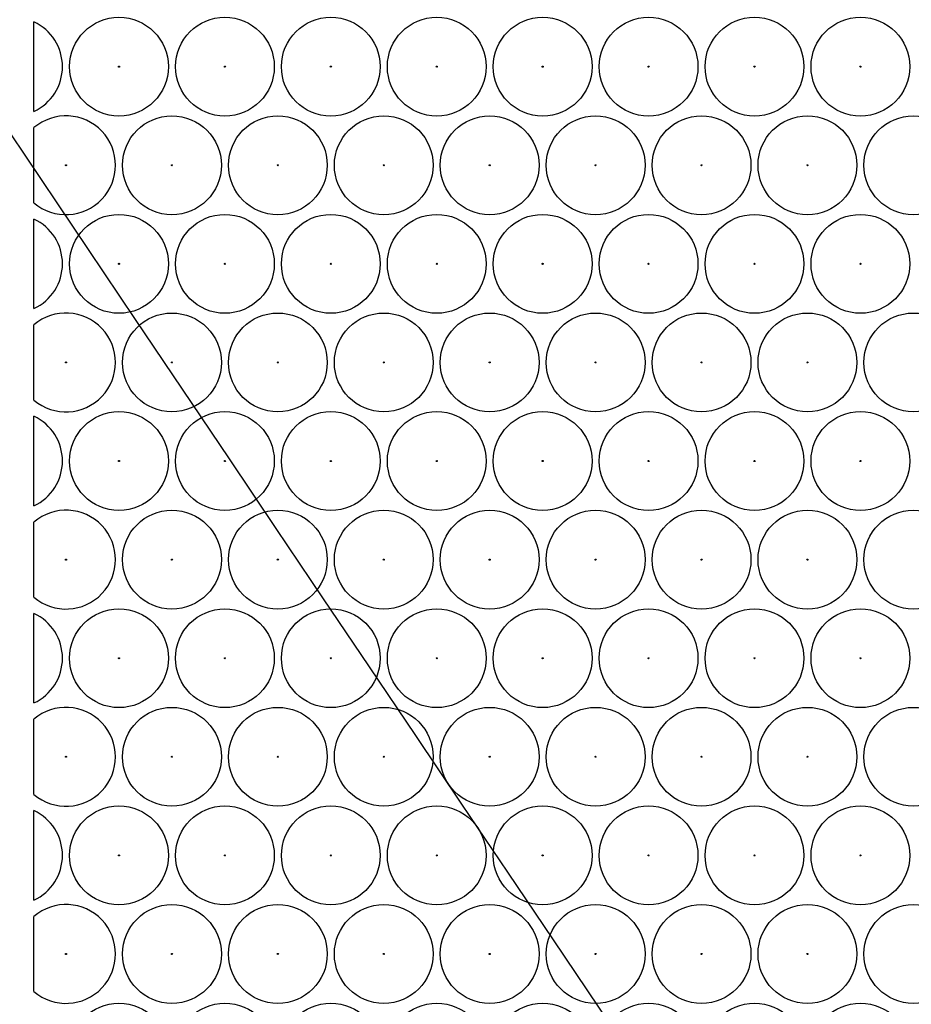
# Model space of a CAD drawing. Units: millimetres. Extents: x 0 to 600, y 0 to 204.
# Drawn here: x 63 to 70, y 43 to 51 of the extents above; entities that cross this region are included whole.
import ezdxf
from ezdxf import colors
from ezdxf.entities.mleader import LeaderData, LeaderLine
from ezdxf.math import Vec2, Vec3

# ---------------------------------------------------------------- set-up
doc = ezdxf.new("R2010")
doc.units = ezdxf.units.MM
doc.layers.add('FO-2T-CC-CIERRE', color=7, linetype='Continuous')
doc.layers.add('Predeterminado', color=7, linetype='Continuous')

# ---------------------------------------------------------------- blocks, each defined once
blk = doc.blocks.new('SE21')
at = {"layer": 'FO-2T-CC-CIERRE', "color": 7, "linetype": 'Continuous'}
for p, q in [((63.2581, 49.9061), (63.2581, 50.5539)), ((63.2581, 49.2448), (63.2581, 49.7888)), ((63.2581, 48.4798), (63.2581, 49.1276)), ((63.2581, 47.8185), (63.2581, 48.3625)), ((63.2581, 47.0535), (63.2581, 47.7013)), ((63.2581, 46.3922), (63.2581, 46.9363)), ((63.2581, 45.6272), (63.2581, 46.275)), ((63.2581, 44.9659), (63.2581, 45.51)), ((63.2581, 44.2009), (63.2581, 44.8487)), ((63.2581, 43.5397), (63.2581, 44.0837))]:
    blk.add_line(p, q, dxfattribs=at)
for centre, radius in [((63.8733, 50.23), 0.3575), ((64.6399, 50.23), 0.3575), ((65.4064, 50.23), 0.3575), ((66.173, 50.23), 0.3575), ((66.9395, 50.23), 0.3575), ((67.7061, 50.23), 0.3575), ((68.4726, 50.23), 0.3575), ((69.2392, 50.23), 0.3575), ((63.8733, 50.23), 0.00386), ((64.6399, 50.23), 0.00386), ((65.4064, 50.23), 0.00386), ((66.173, 50.23), 0.00386), ((66.9395, 50.23), 0.00386), ((67.7061, 50.23), 0.00386), ((68.4726, 50.23), 0.00386), ((69.2392, 50.23), 0.00386), ((64.2566, 49.5168), 0.3575), ((65.0231, 49.5168), 0.3575), ((65.7897, 49.5168), 0.3575), ((66.5562, 49.5168), 0.3575), ((67.3228, 49.5168), 0.3575), ((68.0894, 49.5168), 0.3575), ((68.8559, 49.5168), 0.3575), ((69.6225, 49.5168), 0.3575), ((63.49, 49.5168), 0.00386), ((64.2566, 49.5168), 0.00386), ((65.0231, 49.5168), 0.00386), ((65.7897, 49.5168), 0.00386), ((66.5562, 49.5168), 0.00386), ((67.3228, 49.5168), 0.00386), ((68.0894, 49.5168), 0.00386), ((68.8559, 49.5168), 0.00386), ((63.8733, 48.8037), 0.3575), ((64.6399, 48.8037), 0.3575), ((65.4064, 48.8037), 0.3575), ((66.173, 48.8037), 0.3575), ((66.9395, 48.8037), 0.3575), ((67.7061, 48.8037), 0.3575), ((68.4726, 48.8037), 0.3575), ((69.2392, 48.8037), 0.3575), ((63.8733, 48.8037), 0.00386), ((64.6399, 48.8037), 0.00386), ((65.4064, 48.8037), 0.00386), ((66.173, 48.8037), 0.00386), ((66.9395, 48.8037), 0.00386), ((67.7061, 48.8037), 0.00386), ((68.4726, 48.8037), 0.00386), ((69.2392, 48.8037), 0.00386), ((64.2566, 48.0905), 0.3575), ((65.0231, 48.0905), 0.3575), ((65.7897, 48.0905), 0.3575), ((66.5562, 48.0905), 0.3575), ((67.3228, 48.0905), 0.3575), ((68.0894, 48.0905), 0.3575), ((68.8559, 48.0905), 0.3575), ((69.6225, 48.0905), 0.3575), ((63.49, 48.0905), 0.00386), ((64.2566, 48.0905), 0.00386), ((65.0231, 48.0905), 0.00386), ((65.7897, 48.0905), 0.00386), ((66.5562, 48.0905), 0.00386), ((67.3228, 48.0905), 0.00386), ((68.0894, 48.0905), 0.00386), ((68.8559, 48.0905), 0.00386), ((63.8733, 47.3774), 0.3575), ((64.6399, 47.3774), 0.3575), ((65.4064, 47.3774), 0.3575), ((66.173, 47.3774), 0.3575), ((66.9395, 47.3774), 0.3575), ((67.7061, 47.3774), 0.3575), ((68.4726, 47.3774), 0.3575), ((69.2392, 47.3774), 0.3575), ((63.8733, 47.3774), 0.00386), ((64.6399, 47.3774), 0.00386), ((65.4064, 47.3774), 0.00386), ((66.173, 47.3774), 0.00386), ((66.9395, 47.3774), 0.00386), ((67.7061, 47.3774), 0.00386), ((68.4726, 47.3774), 0.00386), ((69.2392, 47.3774), 0.00386), ((64.2566, 46.6642), 0.3575), ((65.0231, 46.6642), 0.3575), ((65.7897, 46.6642), 0.3575), ((66.5562, 46.6642), 0.3575), ((67.3228, 46.6642), 0.3575), ((68.0894, 46.6642), 0.3575), ((68.8559, 46.6642), 0.3575), ((69.6225, 46.6642), 0.3575), ((63.49, 46.6642), 0.00386), ((64.2566, 46.6642), 0.00386), ((65.0231, 46.6642), 0.00386), ((65.7897, 46.6642), 0.00386), ((66.5562, 46.6642), 0.00386), ((67.3228, 46.6642), 0.00386), ((68.0894, 46.6642), 0.00386), ((68.8559, 46.6642), 0.00386), ((63.8733, 45.9511), 0.3575), ((64.6399, 45.9511), 0.3575), ((65.4064, 45.9511), 0.3575), ((66.173, 45.9511), 0.3575), ((66.9395, 45.9511), 0.3575), ((67.7061, 45.9511), 0.3575), ((68.4726, 45.9511), 0.3575), ((69.2392, 45.9511), 0.3575), ((63.8733, 45.9511), 0.00386), ((64.6399, 45.9511), 0.00386), ((65.4064, 45.9511), 0.00386), ((66.173, 45.9511), 0.00386), ((66.9395, 45.9511), 0.00386), ((67.7061, 45.9511), 0.00386), ((68.4726, 45.9511), 0.00386), ((69.2392, 45.9511), 0.00386), ((64.2566, 45.238), 0.3575), ((65.0231, 45.238), 0.3575), ((65.7897, 45.238), 0.3575), ((66.5562, 45.238), 0.3575), ((67.3228, 45.238), 0.3575), ((68.0894, 45.238), 0.3575), ((68.8559, 45.238), 0.3575), ((69.6225, 45.238), 0.3575), ((63.49, 45.238), 0.00386), ((64.2566, 45.238), 0.00386), ((65.0231, 45.238), 0.00386), ((65.7897, 45.238), 0.00386), ((66.5562, 45.238), 0.00386), ((67.3228, 45.238), 0.00386), ((68.0894, 45.238), 0.00386), ((68.8559, 45.238), 0.00386), ((63.8733, 44.5248), 0.3575), ((64.6399, 44.5248), 0.3575), ((65.4064, 44.5248), 0.3575), ((66.173, 44.5248), 0.3575), ((66.9395, 44.5248), 0.3575), ((67.7061, 44.5248), 0.3575), ((68.4726, 44.5248), 0.3575), ((69.2392, 44.5248), 0.3575), ((63.8733, 44.5248), 0.00386), ((64.6399, 44.5248), 0.00386), ((65.4064, 44.5248), 0.00386), ((66.173, 44.5248), 0.00386), ((66.9395, 44.5248), 0.00386), ((67.7061, 44.5248), 0.00386), ((68.4726, 44.5248), 0.00386), ((69.2392, 44.5248), 0.00386), ((64.2566, 43.8117), 0.3575), ((65.0231, 43.8117), 0.3575), ((65.7897, 43.8117), 0.3575), ((66.5562, 43.8117), 0.3575), ((67.3228, 43.8117), 0.3575), ((68.0894, 43.8117), 0.3575), ((68.8559, 43.8117), 0.3575), ((69.6225, 43.8117), 0.3575), ((63.49, 43.8117), 0.00386), ((64.2566, 43.8117), 0.00386), ((65.0231, 43.8117), 0.00386), ((65.7897, 43.8117), 0.00386), ((66.5562, 43.8117), 0.00386), ((67.3228, 43.8117), 0.00386), ((68.0894, 43.8117), 0.00386), ((68.8559, 43.8117), 0.00386), ((63.8733, 43.0985), 0.3575), ((64.6399, 43.0985), 0.3575), ((65.4064, 43.0985), 0.3575), ((66.173, 43.0985), 0.3575), ((66.9395, 43.0985), 0.3575), ((67.7061, 43.0985), 0.3575), ((68.4726, 43.0985), 0.3575), ((69.2392, 43.0985), 0.3575)]:
    blk.add_circle(centre, radius, dxfattribs=at)
for centre, start, end in [((63.1068, 50.23), 295.03662, 64.96338), ((63.49, 49.5168), 229.54107, 130.45893), ((63.1068, 48.8037), 295.03662, 64.96338), ((63.49, 48.0905), 229.54107, 130.45893), ((63.1068, 47.3774), 295.03662, 64.96338), ((63.49, 46.6642), 229.54107, 130.45893), ((63.1068, 45.9511), 295.03662, 64.96338), ((63.49, 45.238), 229.54107, 130.45893), ((63.1068, 44.5248), 295.03662, 64.96338), ((63.49, 43.8117), 229.54107, 130.45893)]:
    blk.add_arc(centre, 0.3575, start, end, dxfattribs=at)
blk = doc.blocks.new('_DOT')
at = {"color": 0}
blk.add_line((0, 0), (-1, 0), dxfattribs=at)
at = {"color": 0, "const_width": 0.333}
blk.add_lwpolyline([(-0.1665, 0, 1), (0.1665, 0, 1)], format="xyb", close=True, dxfattribs=at)

msp = doc.modelspace()

# ---------------------------------------------------------------- linework, layer by layer
at = {"color": 7, "linetype": 'Continuous'}
msp.add_open_spline([(77.74807, 28.2335), (77.35203, 28.44712), (48.52383, 71.30374), (48.39069, 71.87686)], degree=3, dxfattribs=at)

# ---------------------------------------------------------------- block references
at = {"layer": 'Predeterminado'}
msp.add_blockref('SE21', (0, 0), dxfattribs=at)

# ---------------------------------------------------------------- leaders
at = {"layer": 'Predeterminado', "color": 7, "linetype": 'Continuous'}
ml = msp.add_multileader_mtext('Standard', dxfattribs=at)
ml.set_content('{\\pxsm0.9;\\fArial TUR|b0||i0||c0|p34;\\W1.;Conjunto de marco y cuatro tapas abatibles FO con medidas 1655x867x103 mm ( Preparada para cierre).\\P}', color=256)
ml.set_leader_properties()
ml.set_arrow_properties(name='DOT')
ml.build(insert=Vec2(0, 0))
ml.multileader.update_dxf_attribs({"leader_type": 0, "dogleg_length": 0, "arrow_head_size": 2.5})
ctx = ml.context
ctx.base_point, ctx.char_height, ctx.arrow_head_size, ctx.landing_gap_size = Vec3(6.63944, 191.89608), 2.5, 2.5, 0.875
notes = []
notes.append((ctx, [(0, (0, 0, 0), (0, 0), (1, 0), 1, [])]))
ctx.mtext.insert = Vec3(8.63944, 193.51358)
for ctx, leaders in notes:
    for number, flags, end, landing, length, lines in leaders:
        leader = LeaderData()
        leader.index, (leader.has_last_leader_line, leader.has_dogleg_vector, leader.attachment_direction) = number, flags
        leader.last_leader_point, leader.dogleg_vector, leader.dogleg_length = Vec3(end), Vec3(landing), length
        for number, points, colour, breaks in lines:
            line = LeaderLine()
            line.index, line.vertices, line.color, line.breaks = number, Vec3.list(points), colors.encode_raw_color(colour), breaks
            leader.lines.append(line)
        ctx.leaders.append(leader)

doc.saveas('drawing.dxf')
